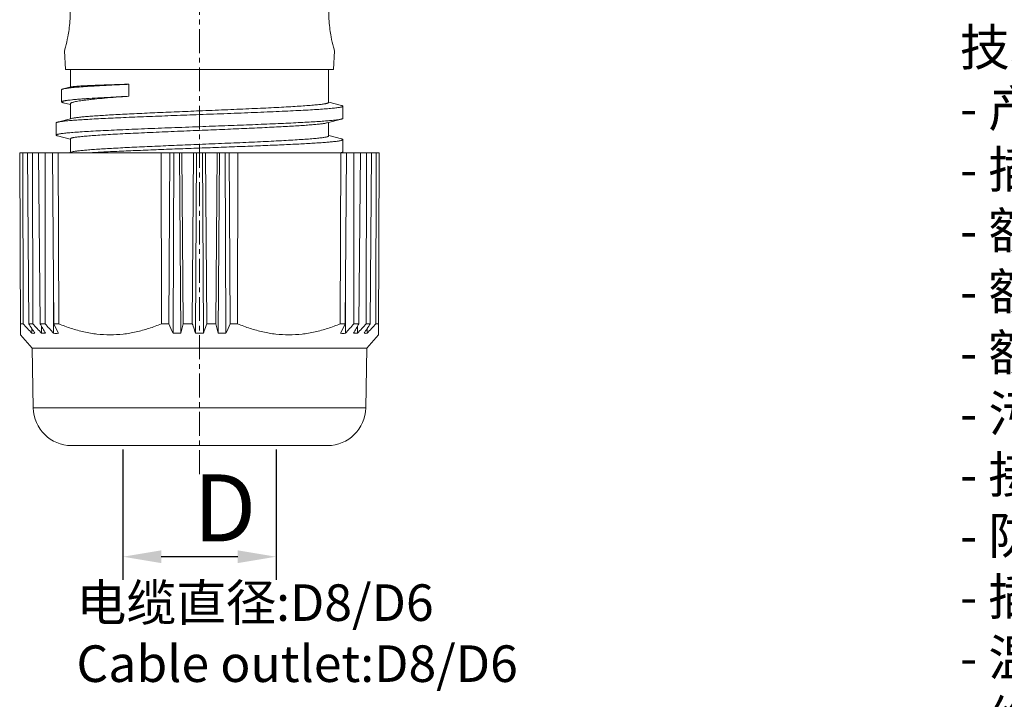
# Model space of a CAD drawing. Units: inches. Extents: x 1253 to 1550, y -313 to -103.
# Drawn here: x 1374 to 1426, y -210 to -175 of the extents above; entities that cross this region are included whole.
import ezdxf

# ---------------------------------------------------------------- set-up
doc = ezdxf.new("R2010")
doc.units = ezdxf.units.IN
doc.header["$MEASUREMENT"] = 0
doc.linetypes.add('CENTER', pattern=[2, 1.25, -0.25, 0.25, -0.25])
doc.layers.get('0').update_dxf_attribs({"lineweight": 30})
doc.layers.add('CEN', color=1, linetype='CENTER', lineweight=15)
doc.layers.add('打标文字', color=3, linetype='Continuous', lineweight=20)
doc.styles.add('Romans字体', font='romans.shx', dxfattribs={"width": 0.75})
doc.dimstyles.new('01', dxfattribs={"dimtxt": 3.5, "dimasz": 2, "dimexe": 1.2, "dimexo": 0.2, "dimgap": 0.8, "dimtad": 1, "dimdec": 1, "dimdsep": 46, "dimtxsty": 'Romans字体', "dimcen": 0, "dimclrd": 1, "dimclre": 6, "dimclrt": 4, "dimazin": 2, "dimtfac": 1, "dimtdec": 1, "dimtofl": 0, "dimtmove": 0, "dimatfit": 3, "dimfxl": 1, "dimtolj": 1, "dimtzin": 0, "dimarcsym": 0})

# ---------------------------------------------------------------- blocks, each defined once
blk = doc.blocks.new('*D213')
at = {"color": 6, "lineweight": -2}
for p, q in [((1379.678, -197.173), (1379.678, -203.98)), ((1387.678, -197.173), (1387.678, -203.98))]:
    blk.add_line(p, q, dxfattribs=at)
at = {"color": 1, "lineweight": -2}
blk.add_line((1385.678, -202.78), (1381.678, -202.78), dxfattribs=at)
at = {"color": 1, "lineweight": 5}
for points in [[(1381.678, -202.446), (1381.678, -203.113), (1379.678, -202.78)], [(1385.678, -203.113), (1385.678, -202.446), (1387.678, -202.78)]]:
    blk.add_solid(points, dxfattribs=at)
at = {"layer": 'Defpoints', "color": 0, "lineweight": 5}
for p in [(1379.678, -196.973), (1387.678, -196.973), (1379.678, -202.78)]:
    blk.add_point(p, dxfattribs=at)
at = {"color": 4, "lineweight": 5, "insert": (1385, -200.23), "char_height": 3.5, "attachment_point": 5, "style": 'Romans字体'}
blk.add_mtext('\\A1;D', dxfattribs=at)

msp = doc.modelspace()

# ---------------------------------------------------------------- linework, layer by layer
at = {"color": 7, "linetype": 'Continuous', "lineweight": 15}
for p, q in [((1376.678, -177.323), (1376.617, -176.349)), ((1390.678, -177.323), (1390.739, -176.349)), ((1390.678, -177.323), (1376.678, -177.323)), ((1376.928, -177.323), (1376.928, -178.241)), ((1390.428, -177.323), (1390.428, -179.045)), ((1379.988, -178.72), (1379.988, -178.088)), ((1376.469, -178.38), (1376.469, -179.013)), ((1376.961, -178.233), (1376.551, -178.337)), ((1376.545, -179.054), (1376.928, -179.155)), ((1376.928, -179.111), (1376.928, -179.898)), ((1391.101, -179.199), (1390.433, -179.025)), ((1391.178, -179.871), (1391.178, -179.239)), ((1376.178, -180.746), (1376.178, -180.114)), ((1377.012, -179.876), (1376.254, -180.074)), ((1390.344, -180.109), (1391.102, -179.911)), ((1390.428, -180.087), (1390.428, -180.795)), ((1376.254, -180.786), (1376.923, -180.961)), ((1376.928, -180.94), (1376.928, -181.648)), ((1391.101, -180.949), (1390.433, -180.774)), ((1391.178, -181.621), (1391.178, -180.989)), ((1374.278, -181.673), (1374.328, -191.185)), ((1374.278, -181.673), (1391.369, -181.673)), ((1374.455, -190.608), (1374.435, -181.673)), ((1374.678, -181.673), (1374.748, -190.608)), ((1374.962, -190.608), (1374.952, -181.673)), ((1375.265, -181.673), (1375.34, -190.608)), ((1375.607, -190.608), (1375.607, -181.673)), ((1375.986, -181.673), (1376.064, -190.608)), ((1376.318, -190.608), (1376.288, -181.673)), ((1377.013, -181.626), (1376.835, -181.673)), ((1381.668, -181.673), (1381.685, -190.608)), ((1382.069, -190.608), (1382.127, -181.673)), ((1382.294, -191.105), (1382.338, -181.673)), ((1382.701, -191.105), (1382.636, -181.673)), ((1382.749, -181.673), (1382.819, -190.608)), ((1383.3, -190.608), (1383.364, -181.673)), ((1383.473, -191.105), (1383.528, -181.673)), ((1383.883, -191.105), (1383.828, -181.673)), ((1383.992, -181.673), (1384.056, -190.608)), ((1384.537, -190.608), (1384.607, -181.673)), ((1384.655, -191.105), (1384.72, -181.673)), ((1385.062, -191.105), (1385.017, -181.673)), ((1385.229, -181.673), (1385.287, -190.608)), ((1385.671, -190.608), (1385.688, -181.673)), ((1391.068, -181.673), (1391.038, -190.608)), ((1391.292, -190.608), (1391.37, -181.673)), ((1391.37, -181.673), (1393.078, -181.673)), ((1391.749, -181.673), (1391.749, -190.608)), ((1392.016, -190.608), (1392.091, -181.673)), ((1392.404, -181.673), (1392.394, -190.608)), ((1392.608, -190.608), (1392.678, -181.673)), ((1392.921, -181.673), (1392.901, -190.608)), ((1393.028, -191.185), (1393.078, -181.673)), ((1376.053, -191.105), (1376.043, -188.177)), ((1391.303, -191.105), (1391.313, -188.177)), ((1374.455, -190.608), (1374.325, -190.608)), ((1374.962, -190.608), (1374.748, -190.608)), ((1374.917, -191.105), (1374.915, -190.863)), ((1375.607, -190.608), (1375.34, -190.608)), ((1375.42, -191.105), (1375.418, -190.745)), ((1376.318, -190.608), (1376.064, -190.608)), ((1382.069, -190.608), (1381.685, -190.608)), ((1382.701, -191.105), (1382.819, -190.608)), ((1383.3, -190.608), (1382.819, -190.608)), ((1384.537, -190.608), (1384.056, -190.608)), ((1384.537, -190.608), (1384.655, -191.105)), ((1385.671, -190.608), (1385.287, -190.608)), ((1391.292, -190.608), (1391.038, -190.608)), ((1392.016, -190.608), (1391.749, -190.608)), ((1391.936, -191.105), (1391.938, -190.745)), ((1392.608, -190.608), (1392.394, -190.608)), ((1392.439, -191.105), (1392.441, -190.863)), ((1393.031, -190.608), (1392.901, -190.608)), ((1374.932, -191.877), (1374.324, -191.18)), ((1392.424, -191.877), (1393.032, -191.18)), ((1374.932, -191.877), (1392.424, -191.877)), ((1374.986, -195.007), (1374.932, -191.877)), ((1392.37, -195.007), (1392.424, -191.877)), ((1392.37, -195.007), (1374.986, -195.007)), ((1390.37, -196.973), (1376.986, -196.973))]:
    msp.add_line(p, q, dxfattribs=at)
for centre, radius, start, end in [((1390.809, -180.481), 1.215, 281.4476, 282.3341), ((1536.966, -39.942), 221.609, 222.83403, 223.00934), ((1549.761, -75.39), 209.535, 213.35843, 213.52113), ((1537.401, -41.473), 220.517, 222.55508, 222.73046), ((1562.349, -83.766), 215.378, 209.74024, 209.89248), ((1538.24, -45.115), 218.215, 221.81611, 221.99128), ((1584.47, -91.554), 230.749, 205.42147, 205.55805), ((1596.726, -93.624), 235.55, 204.31405, 204.44665), ((1176.862, -96.448), 228.708, 335.55136, 335.68793), ((1176.661, -88.586), 237.645, 334.44393, 334.57655), ((1229.116, -45.115), 218.215, 318.00872, 318.18389), ((1199.459, -80.587), 221.772, 330.10972, 330.25757), ((1229.955, -41.473), 220.517, 317.26954, 317.44492), ((1212.435, -71.983), 215.719, 326.4812, 326.63924), ((1230.39, -39.942), 221.609, 316.99066, 317.16597), ((1374.996, -189.884), 1.224, 266.2781, 273.7219), ((1375.522, -189.069), 2.038, 267.1177, 272.8823), ((1376.177, -188.129), 2.979, 267.6153, 272.3847), ((1382.498, -183.093), 8.014, 268.5458, 271.4542), ((1383.678, -182.965), 8.142, 268.5573, 271.4427), ((1384.858, -183.093), 8.014, 268.5458, 271.4542), ((1391.179, -188.129), 2.979, 267.6153, 272.3847), ((1391.834, -189.069), 2.038, 267.1177, 272.8823), ((1392.36, -189.884), 1.224, 266.2781, 273.7219), ((1376.986, -194.973), 2, 181, 270), ((1390.37, -194.973), 2, 270, 359)]:
    msp.add_arc(centre, radius, start, end, dxfattribs=at)
for points, knots in [([(1376.617, -176.349), (1376.636, -176.285), (1376.704, -176.041), (1376.79, -175.669), (1376.865, -175.214), (1376.91, -174.784), (1376.928, -174.316), (1376.912, -173.83), (1376.861, -173.347), (1376.759, -172.759), (1376.6, -172.157), (1376.424, -171.653), (1376.33, -171.413), (1376.305, -171.349)], [0, 0, 0, 0, 0.039186, 0.148517, 0.223884, 0.309457, 0.40215, 0.498455, 0.594638, 0.68711, 0.848413, 0.959627, 1, 1, 1, 1]), ([(1390.739, -176.349), (1390.72, -176.285), (1390.652, -176.041), (1390.566, -175.669), (1390.491, -175.214), (1390.446, -174.784), (1390.427, -174.316), (1390.444, -173.83), (1390.495, -173.347), (1390.597, -172.759), (1390.756, -172.157), (1390.932, -171.653), (1391.026, -171.413), (1391.051, -171.349)], [0, 0, 0, 0, 0.039186, 0.148517, 0.223884, 0.309457, 0.40215, 0.498455, 0.594638, 0.68711, 0.848413, 0.959627, 1, 1, 1, 1]), ([(1379.988, -178.092), (1379.876, -178.097), (1379.656, -178.107), (1379.333, -178.122), (1379.023, -178.137), (1378.639, -178.157), (1378.199, -178.181), (1377.722, -178.211), (1377.37, -178.237), (1377.125, -178.258), (1376.971, -178.274), (1376.837, -178.289), (1376.724, -178.304), (1376.633, -178.319), (1376.579, -178.33), (1376.556, -178.336)], [0, 0, 0, 0, 0.097733, 0.191883, 0.28208, 0.3682, 0.527051, 0.66628, 0.784265, 0.834971, 0.879954, 0.919129, 0.952474, 0.979392, 1, 1, 1, 1]), ([(1379.988, -178.088), (1379.936, -178.089), (1379.833, -178.092), (1379.679, -178.098), (1379.529, -178.104), (1379.382, -178.109), (1379.238, -178.113), (1379.053, -178.117), (1378.831, -178.124), (1378.577, -178.133), (1378.338, -178.141), (1378.116, -178.15), (1377.856, -178.161), (1377.62, -178.173), (1377.409, -178.186), (1377.28, -178.195), (1377.171, -178.204), (1377.082, -178.213), (1377.021, -178.221), (1376.983, -178.228), (1376.967, -178.231), (1376.96, -178.233)], [0, 0, 0, 0, 0.051646, 0.102316, 0.151957, 0.20052, 0.247972, 0.294278, 0.383317, 0.467359, 0.546138, 0.619411, 0.68695, 0.804006, 0.853162, 0.895865, 0.931986, 0.961422, 0.984102, 0.992897, 1, 1, 1, 1]), ([(1376.551, -178.337), (1376.539, -178.34), (1376.522, -178.345), (1376.501, -178.353), (1376.489, -178.358), (1376.48, -178.364), (1376.473, -178.369), (1376.469, -178.374), (1376.468, -178.378), (1376.468, -178.38)], [0, 0, 0, 0, 0.388681, 0.549183, 0.684408, 0.793351, 0.878391, 0.9445, 1, 1, 1, 1]), ([(1379.988, -178.72), (1379.731, -178.732), (1379.242, -178.756), (1378.55, -178.793), (1378.026, -178.824), (1377.653, -178.85), (1377.411, -178.868), (1377.195, -178.886), (1377.007, -178.904), (1376.867, -178.92), (1376.769, -178.932), (1376.706, -178.941), (1376.651, -178.95), (1376.603, -178.959), (1376.563, -178.968), (1376.529, -178.977), (1376.504, -178.985), (1376.487, -178.993), (1376.477, -179), (1376.472, -179.004), (1376.469, -179.009), (1376.469, -179.012), (1376.469, -179.013)], [0, 0, 0, 0, 0.217792, 0.414407, 0.586423, 0.662188, 0.730743, 0.791888, 0.845421, 0.891145, 0.911019, 0.92887, 0.944678, 0.95843, 0.97013, 0.979802, 0.987483, 0.99324, 0.995444, 0.997246, 0.998721, 1, 1, 1, 1]), ([(1376.469, -179.013), (1376.469, -179.015), (1376.47, -179.019), (1376.473, -179.024), (1376.48, -179.029), (1376.488, -179.034), (1376.499, -179.039), (1376.518, -179.046), (1376.533, -179.051), (1376.545, -179.054)], [0, 0, 0, 0, 0.058083, 0.127239, 0.214437, 0.323212, 0.455366, 0.611879, 1, 1, 1, 1]), ([(1376.928, -179.111), (1376.928, -179.107), (1376.931, -179.098), (1376.942, -179.085), (1376.958, -179.073), (1376.981, -179.061), (1377.011, -179.049), (1377.046, -179.037), (1377.088, -179.025), (1377.157, -179.008), (1377.258, -178.987), (1377.398, -178.962), (1377.562, -178.938), (1377.75, -178.914), (1377.96, -178.89), (1378.284, -178.856), (1378.738, -178.814), (1379.339, -178.766), (1379.764, -178.735), (1379.988, -178.72)], [0, 0, 0, 0, 0.004067, 0.009092, 0.015623, 0.023913, 0.034077, 0.046174, 0.06023, 0.076254, 0.114205, 0.159966, 0.213407, 0.274355, 0.342596, 0.417883, 0.588443, 0.783467, 1, 1, 1, 1]), ([(1383.678, -179.483), (1384.117, -179.464), (1384.77, -179.438), (1385.631, -179.401), (1386.253, -179.374), (1386.85, -179.347), (1387.416, -179.319), (1387.946, -179.292), (1388.436, -179.265), (1388.879, -179.238), (1389.273, -179.211), (1389.612, -179.184), (1389.86, -179.161), (1390.028, -179.142), (1390.132, -179.128), (1390.209, -179.117), (1390.263, -179.107), (1390.306, -179.098), (1390.344, -179.09), (1390.376, -179.08), (1390.394, -179.073), (1390.409, -179.066), (1390.419, -179.06), (1390.426, -179.053), (1390.428, -179.047), (1390.428, -179.045)], [0, 0, 0, 0, 0.194424, 0.289298, 0.381391, 0.469817, 0.553728, 0.632319, 0.704834, 0.77058, 0.828929, 0.879327, 0.921301, 0.939004, 0.954467, 0.967657, 0.973393, 0.978554, 0.987151, 0.990592, 0.993468, 0.995795, 0.997601, 0.998951, 1, 1, 1, 1]), ([(1377.012, -179.876), (1377.03, -179.872), (1377.069, -179.863), (1377.135, -179.851), (1377.214, -179.838), (1377.345, -179.821), (1377.538, -179.8), (1377.806, -179.776), (1378.119, -179.752), (1378.476, -179.727), (1378.873, -179.703), (1379.307, -179.678), (1379.776, -179.654), (1380.458, -179.621), (1381.367, -179.579), (1382.504, -179.531), (1383.283, -179.499), (1383.678, -179.483)], [0, 0, 0, 0, 0.008191, 0.018272, 0.030237, 0.04407, 0.077245, 0.117564, 0.164728, 0.218376, 0.278096, 0.343427, 0.413862, 0.488855, 0.650154, 0.822318, 1, 1, 1, 1]), ([(1383.678, -179.677), (1383.923, -179.667), (1384.411, -179.649), (1385.136, -179.622), (1385.848, -179.595), (1386.539, -179.568), (1387.202, -179.541), (1387.831, -179.513), (1388.421, -179.486), (1388.964, -179.459), (1389.457, -179.432), (1389.894, -179.405), (1390.271, -179.378), (1390.546, -179.355), (1390.734, -179.336), (1390.849, -179.322), (1390.947, -179.309), (1391.018, -179.297), (1391.066, -179.287), (1391.095, -179.281), (1391.12, -179.274), (1391.14, -179.267), (1391.156, -179.26), (1391.168, -179.254), (1391.176, -179.247), (1391.178, -179.241), (1391.178, -179.239)], [0, 0, 0, 0, 0.09774, 0.194537, 0.289466, 0.38161, 0.470085, 0.55404, 0.632669, 0.705217, 0.770988, 0.829354, 0.879759, 0.921727, 0.939422, 0.954871, 0.968041, 0.978911, 0.983479, 0.987469, 0.990885, 0.99373, 0.996016, 0.997769, 0.999046, 1, 1, 1, 1]), ([(1391.178, -179.239), (1391.178, -179.237), (1391.177, -179.234), (1391.173, -179.228), (1391.167, -179.224), (1391.158, -179.219), (1391.147, -179.214), (1391.128, -179.207), (1391.113, -179.202), (1391.101, -179.199)], [0, 0, 0, 0, 0.05704, 0.12548, 0.212326, 0.32107, 0.453469, 0.610456, 1, 1, 1, 1]), ([(1376.254, -180.074), (1376.243, -180.077), (1376.227, -180.082), (1376.208, -180.089), (1376.198, -180.094), (1376.189, -180.099), (1376.183, -180.103), (1376.179, -180.109), (1376.178, -180.112), (1376.178, -180.114)], [0, 0, 0, 0, 0.38901, 0.545817, 0.678113, 0.786858, 0.873829, 0.942543, 1, 1, 1, 1]), ([(1383.678, -179.676), (1383.234, -179.693), (1382.36, -179.726), (1381.281, -179.767), (1380.448, -179.8), (1379.86, -179.825), (1379.301, -179.85), (1378.778, -179.874), (1378.293, -179.899), (1377.852, -179.924), (1377.457, -179.949), (1377.111, -179.973), (1376.818, -179.997), (1376.607, -180.019), (1376.467, -180.036), (1376.383, -180.048), (1376.313, -180.061), (1376.272, -180.07), (1376.254, -180.074)], [0, 0, 0, 0, 0.179235, 0.352778, 0.435681, 0.515118, 0.590459, 0.661103, 0.726492, 0.786106, 0.839474, 0.886175, 0.925845, 0.95818, 0.971522, 0.982947, 0.992442, 1, 1, 1, 1]), ([(1391.102, -179.911), (1391.084, -179.915), (1391.043, -179.925), (1390.973, -179.937), (1390.889, -179.949), (1390.748, -179.966), (1390.538, -179.988), (1390.245, -180.012), (1389.899, -180.037), (1389.504, -180.061), (1389.062, -180.086), (1388.578, -180.111), (1388.054, -180.135), (1387.291, -180.169), (1386.272, -180.211), (1384.996, -180.26), (1384.122, -180.292), (1383.678, -180.309)], [0, 0, 0, 0, 0.007559, 0.017054, 0.02848, 0.041822, 0.074159, 0.11383, 0.160532, 0.2139, 0.273515, 0.338904, 0.409548, 0.484888, 0.647227, 0.820769, 1, 1, 1, 1]), ([(1390.344, -180.109), (1390.326, -180.114), (1390.287, -180.122), (1390.221, -180.135), (1390.142, -180.147), (1390.011, -180.164), (1389.818, -180.185), (1389.55, -180.209), (1389.237, -180.233), (1388.88, -180.258), (1388.483, -180.282), (1388.049, -180.307), (1387.58, -180.331), (1386.898, -180.364), (1385.989, -180.406), (1384.852, -180.454), (1384.073, -180.486), (1383.678, -180.503)], [0, 0, 0, 0, 0.008189, 0.018269, 0.030232, 0.044064, 0.077237, 0.117555, 0.164717, 0.218365, 0.278085, 0.343416, 0.413852, 0.488846, 0.650147, 0.822314, 1, 1, 1, 1]), ([(1391.178, -179.871), (1391.178, -179.873), (1391.177, -179.877), (1391.173, -179.882), (1391.167, -179.887), (1391.158, -179.891), (1391.147, -179.896), (1391.129, -179.903), (1391.113, -179.908), (1391.102, -179.911)], [0, 0, 0, 0, 0.057489, 0.126251, 0.213265, 0.322031, 0.454323, 0.611103, 1, 1, 1, 1]), ([(1383.678, -180.308), (1383.433, -180.318), (1382.945, -180.336), (1381.988, -180.371), (1381.055, -180.408), (1380.154, -180.445), (1379.525, -180.472), (1378.935, -180.499), (1378.392, -180.526), (1377.899, -180.553), (1377.462, -180.58), (1377.085, -180.607), (1376.81, -180.63), (1376.622, -180.649), (1376.507, -180.663), (1376.409, -180.676), (1376.338, -180.688), (1376.29, -180.698), (1376.261, -180.705), (1376.236, -180.711), (1376.215, -180.718), (1376.2, -180.725), (1376.188, -180.731), (1376.18, -180.738), (1376.178, -180.744), (1376.178, -180.746)], [0, 0, 0, 0, 0.097738, 0.194535, 0.381607, 0.470082, 0.554037, 0.632666, 0.705213, 0.770985, 0.82935, 0.879756, 0.921723, 0.939419, 0.954867, 0.968037, 0.978906, 0.983475, 0.987465, 0.99088, 0.993725, 0.996013, 0.997766, 0.999045, 1, 1, 1, 1]), ([(1376.928, -180.94), (1376.928, -180.938), (1376.93, -180.932), (1376.937, -180.925), (1376.947, -180.919), (1376.962, -180.912), (1376.98, -180.905), (1377.012, -180.895), (1377.05, -180.887), (1377.093, -180.878), (1377.147, -180.869), (1377.224, -180.857), (1377.328, -180.843), (1377.496, -180.824), (1377.744, -180.801), (1378.083, -180.774), (1378.477, -180.747), (1378.92, -180.72), (1379.41, -180.693), (1379.94, -180.666), (1380.506, -180.639), (1381.103, -180.611), (1381.725, -180.584), (1382.586, -180.547), (1383.239, -180.521), (1383.678, -180.503)], [0, 0, 0, 0, 0.00105, 0.002401, 0.004208, 0.006536, 0.009413, 0.012854, 0.02145, 0.026611, 0.032347, 0.045536, 0.060998, 0.078702, 0.120676, 0.171074, 0.229423, 0.295168, 0.367683, 0.446273, 0.530184, 0.61861, 0.710703, 0.805576, 1, 1, 1, 1]), ([(1376.178, -180.746), (1376.178, -180.748), (1376.179, -180.752), (1376.183, -180.757), (1376.189, -180.762), (1376.198, -180.766), (1376.209, -180.771), (1376.227, -180.778), (1376.243, -180.783), (1376.254, -180.786)], [0, 0, 0, 0, 0.057137, 0.125623, 0.212479, 0.32121, 0.453582, 0.610537, 1, 1, 1, 1]), ([(1377.881, -181.673), (1378.146, -181.657), (1378.715, -181.627), (1379.62, -181.585), (1380.621, -181.543), (1381.693, -181.501), (1382.813, -181.458), (1383.952, -181.417), (1385.085, -181.374), (1386.185, -181.332), (1387.069, -181.296), (1387.741, -181.267), (1388.21, -181.246), (1388.653, -181.225), (1389.067, -181.204), (1389.449, -181.182), (1389.798, -181.161), (1390.11, -181.14), (1390.384, -181.119), (1390.589, -181.101), (1390.732, -181.086), (1390.824, -181.075), (1390.906, -181.064), (1390.977, -181.054), (1391.037, -181.043), (1391.086, -181.033), (1391.121, -181.024), (1391.143, -181.016), (1391.155, -181.011), (1391.165, -181.006), (1391.172, -181), (1391.177, -180.995), (1391.178, -180.991), (1391.178, -180.989)], [0, 0, 0, 0, 0.059736, 0.128274, 0.204011, 0.285172, 0.369854, 0.456071, 0.541802, 0.625037, 0.703823, 0.740966, 0.776314, 0.809662, 0.840813, 0.869586, 0.895812, 0.919339, 0.94003, 0.957768, 0.965497, 0.972453, 0.978626, 0.984009, 0.988597, 0.992388, 0.995383, 0.996587, 0.997599, 0.998426, 0.99908, 0.999586, 1, 1, 1, 1]), ([(1383.678, -181.233), (1383.899, -181.224), (1384.337, -181.205), (1384.991, -181.178), (1385.631, -181.151), (1386.253, -181.124), (1386.85, -181.097), (1387.416, -181.069), (1387.946, -181.042), (1388.436, -181.015), (1388.879, -180.988), (1389.273, -180.961), (1389.567, -180.938), (1389.775, -180.919), (1389.909, -180.905), (1390.028, -180.892), (1390.132, -180.878), (1390.209, -180.866), (1390.263, -180.857), (1390.306, -180.848), (1390.344, -180.84), (1390.376, -180.83), (1390.394, -180.823), (1390.409, -180.816), (1390.419, -180.81), (1390.426, -180.803), (1390.428, -180.798), (1390.428, -180.795)], [0, 0, 0, 0, 0.097683, 0.194424, 0.289298, 0.38139, 0.469817, 0.553728, 0.632318, 0.704833, 0.770579, 0.828929, 0.879327, 0.901393, 0.9213, 0.939005, 0.954468, 0.967659, 0.973396, 0.978557, 0.987152, 0.990591, 0.993466, 0.995792, 0.997597, 0.998948, 1, 1, 1, 1]), ([(1391.178, -180.989), (1391.178, -180.987), (1391.177, -180.984), (1391.173, -180.979), (1391.167, -180.974), (1391.158, -180.969), (1391.147, -180.964), (1391.128, -180.957), (1391.112, -180.952), (1391.101, -180.949)], [0, 0, 0, 0, 0.057164, 0.125719, 0.212641, 0.321411, 0.453783, 0.610703, 1, 1, 1, 1]), ([(1377.013, -181.626), (1377.03, -181.621), (1377.07, -181.612), (1377.136, -181.6), (1377.216, -181.588), (1377.346, -181.571), (1377.539, -181.55), (1377.807, -181.526), (1378.121, -181.501), (1378.477, -181.477), (1378.874, -181.453), (1379.476, -181.419), (1380.303, -181.378), (1381.368, -181.329), (1382.505, -181.281), (1383.283, -181.249), (1383.678, -181.233)], [0, 0, 0, 0, 0.008216, 0.01832, 0.030305, 0.044156, 0.077361, 0.117705, 0.164887, 0.218546, 0.27827, 0.343599, 0.489006, 0.650265, 0.822377, 1, 1, 1, 1]), ([(1391.069, -181.669), (1391.072, -181.668), (1391.082, -181.666), (1391.093, -181.663), (1391.101, -181.661)], [0, 0, 0, 0, 0.265484, 1, 1, 1, 1]), ([(1391.101, -181.661), (1391.112, -181.658), (1391.128, -181.654), (1391.147, -181.646), (1391.158, -181.641), (1391.167, -181.637), (1391.173, -181.632), (1391.177, -181.627), (1391.178, -181.623), (1391.178, -181.621)], [0, 0, 0, 0, 0.389446, 0.546401, 0.678787, 0.787549, 0.874436, 0.942923, 1, 1, 1, 1]), ([(1381.685, -190.608), (1381.471, -190.698), (1381.038, -190.86), (1380.37, -191.044), (1379.69, -191.159), (1379.003, -191.198), (1378.316, -191.159), (1377.635, -191.044), (1376.966, -190.86), (1376.532, -190.698), (1376.318, -190.608)], [0, 0, 0, 0, 0.125955, 0.25109, 0.375585, 0.499738, 0.623927, 0.748528, 0.873829, 1, 1, 1, 1]), ([(1383.3, -190.608), (1383.315, -190.65), (1383.372, -190.815), (1383.43, -190.981), (1383.473, -191.105)], [0, 0, 0, 0, 0.250201, 1, 1, 1, 1]), ([(1383.883, -191.105), (1383.897, -191.064), (1383.955, -190.898), (1384.013, -190.733), (1384.056, -190.608)], [0, 0, 0, 0, 0.249794, 1, 1, 1, 1]), ([(1388.353, -191.185), (1388.124, -191.185), (1387.666, -191.159), (1386.986, -191.044), (1386.318, -190.86), (1385.885, -190.698), (1385.671, -190.608)], [0, 0, 0, 0, 0.248436, 0.497555, 0.747956, 1, 1, 1, 1]), ([(1391.038, -190.608), (1390.824, -190.698), (1390.39, -190.86), (1389.721, -191.044), (1389.04, -191.159), (1388.582, -191.185), (1388.353, -191.185)], [0, 0, 0, 0, 0.25221, 0.502682, 0.751752, 1, 1, 1, 1])]:
    msp.add_open_spline(points, degree=3, knots=knots, dxfattribs=at)
at = {"layer": 'CEN', "lineweight": 5}
msp.add_line((1383.678, -198.461), (1383.678, -153.038), dxfattribs=at)

# ---------------------------------------------------------------- texts
at = {"layer": '打标文字', "color": 3, "insert": (1423.431, -175.208), "char_height": 1.912985, "width": 55.18345, "attachment_point": 1, "style": 'Romans字体'}
msp.add_mtext('\\A1;\\f仿宋_GB2312|b0|i0|c134|p49;技术参数\\Fromans.shx|c134;:\\P- \\f仿宋_GB2312|b0|i0|c134|p49;产品系列：\\Fromans.shx|c134;M12-A \\f仿宋_GB2312|b0|i0|c134|p49;编码\\P\\Fromans.shx|c134;- \\f仿宋_GB2312|b0|i0|c134|p49;插针数\\Fromans.shx|c134;:          3       4        5\\P- \\f仿宋_GB2312|b0|i0|c134|p49;额定电流\\Fromans.shx|c134;(40\\f仿宋_GB2312|b0|i0|c134|p49;℃）\\Fromans.shx|c134;:   4A      4A       4A   \\P- \\f仿宋_GB2312|b0|i0|c134|p49;额定电压\\Fromans.shx|c134;:        250V    250V     125V\\P- \\f仿宋_GB2312|b0|i0|c134|p49;额定脉冲电压\\Fromans.shx|c134;:     2500V   2500V    1500V\\P- \\f仿宋_GB2312|b0|i0|c134|p49;污染等级\\Fromans.shx|c134;: 3\\P- \\f仿宋_GB2312|b0|i0|c134|p49;接触电阻：≤\\Fromans.shx|c134;10m\\f仿宋_GB2312|b0|i0|c134|p49;Ω\\P\\Fromans.shx|c134;- \\f仿宋_GB2312|b0|i0|c134|p49;防护等级：\\Fromans.shx|c134;IP67\\P- \\f仿宋_GB2312|b0|i0|c134|p49;插拔次数：＞\\Fromans.shx|c134;100\\P- \\f仿宋_GB2312|b0|i0|c134|p49;温度范围：\\Fromans.shx|c134;-40\\f仿宋_GB2312|b0|i0|c134|p49;℃…\\Fromans.shx|c134;+85\\f仿宋_GB2312|b0|i0|c134|p49;℃\\P\\Fromans.shx|c134;- \\f仿宋_GB2312|b0|i0|c134|p49;绝缘阻抗\\Fromans.shx|c134;: \\f仿宋_GB2312|b0|i0|c134|p49;≥\\Fromans.shx|c134;100M\\f仿宋_GB2312|b0|i0|c134|p49;Ω\\P\\Fromans.shx|c134;- \\f仿宋_GB2312|b0|i0|c134|p49;接线方式：焊接\\P\\Fromans.shx|c134;- \\f仿宋_GB2312|b0|i0|c134|p49;线径范围：\\Fromans.shx|c134;max.0.75mm\\f宋体|b0|i0|c134|p2;²\\f仿宋_GB2312|b0|i0|c134|p49;（\\Fromans.shx|c134;max.AWG18)\\P- \\f仿宋_GB2312|b0|i0|c134|p49;电缆直径：\\Fromans.shx|c134;4-6mm\\f仿宋_GB2312|b0|i0|c134|p49;，\\Fromans.shx|c134;6-8mm\\P\\P\\f仿宋_GB2312|b0|i0|c134|p49;材料特性：\\P\\Fromans.shx|c134;- \\f仿宋_GB2312|b0|i0|c134|p49;锁紧螺帽：金属\\P\\Fromans.shx|c134;- \\f仿宋_GB2312|b0|i0|c134|p49;插针材料：铜合金\\P\\Fromans.shx|c134;- \\f仿宋_GB2312|b0|i0|c134|p49;插针表面处理：镀金\\P\\Fromans.shx|c134;- \\f仿宋_GB2312|b0|i0|c134|p49;外壳材料\\Fromans.shx|c134;: PA\\P- \\f仿宋_GB2312|b0|i0|c134|p49;绝缘材料：\\Fromans.shx|c134;PA\\P\\P\\f仿宋_GB2312|b0|i0|c134|p49;符合标准：\\Fromans.shx|c134;IEC 61076-2-101', dxfattribs=at)
at = {"layer": '打标文字', "color": 3, "lineweight": 5, "insert": (1377.244, -204.223), "char_height": 1.91299, "width": 124.16277, "attachment_point": 1, "style": 'Romans字体'}
msp.add_mtext('{\\fSimSun|b0|i0|c134|p2;电缆直径\\fSimSun|b0|i0|c0|p2;:}D8/D6\\PCable outlet:D8/D6', dxfattribs=at)

# ---------------------------------------------------------------- dimensions: what is measured, and where the dimension line sits
at = {"lineweight": 5}
dim = msp.add_linear_dim(base=(1379.678, -202.78), p1=(1387.678, -196.973), p2=(1379.678, -196.973), text='D', dimstyle='01', dxfattribs=at)
dim.commit()
dim.dimension.update_dxf_attribs({"geometry": '*D213', "text_midpoint": (1385, -202.78), "dimtype": 160})

doc.saveas('drawing.dxf')
